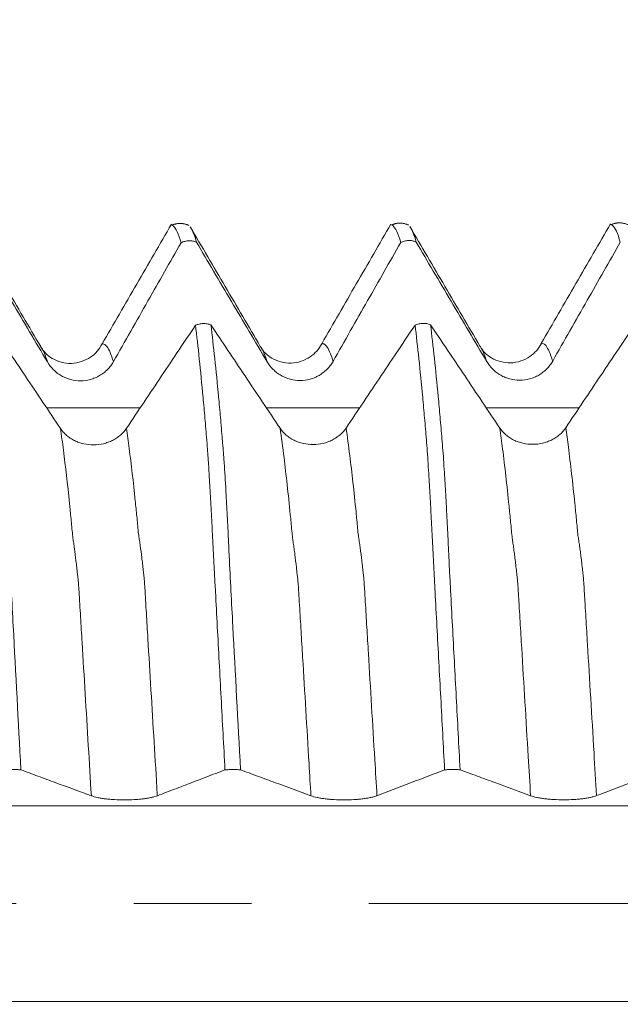
# Model space of a CAD drawing. Units: millimetres. Extents: x -42 to 60, y -82 to 34.
# Drawn here: x 32 to 34, y 0 to 3 of the extents above; entities that cross this region are included whole.
import ezdxf

# ---------------------------------------------------------------- set-up
doc = ezdxf.new("R2010")
doc.units = ezdxf.units.MM
doc.linetypes.add('CENTER', pattern=[47.5, 22, -8.5, 8.5, -8.5])
for name, color, linetype in [('1', 4, 'Continuous'), ('2', 7, 'Continuous'), ('SK2', 7, 'Continuous'), ('SK4', 2, 'CENTER')]:
    doc.layers.add(name, color=color, linetype=linetype)
doc.styles.add('iso_b_vert', font='simplex.shx')
doc.dimstyles.get("Standard").update_dxf_attribs({"dimtxt": 0.18, "dimasz": 0.18, "dimexe": 0.18, "dimexo": 0.0625, "dimgap": 0.09, "dimtad": 1, "dimzin": 0, "dimdsep": 52, "dimtxsty": 'Standard', "dimcen": 0.09, "dimadec": 0, "dimazin": 0, "dimtfac": 1, "dimtdec": 4, "dimtofl": 0, "dimtmove": 0, "dimatfit": 3, "dimfxl": 1, "dimtolj": 1, "dimtzin": 0, "dimarcsym": 0})

# ---------------------------------------------------------------- blocks, each defined once
blk = doc.blocks.new('_U2')
at = {"layer": 'SK2', "lineweight": 13}
for p, q in [((36.6686, 1.5875), (36.6686, 13.33813)), ((39.05, 4.042293), (39.05, 13.33813)), ((46.55, 11.33813), (29.1686, 11.33813))]:
    blk.add_line(p, q, dxfattribs=at)
at = {"layer": 'SK2', "lineweight": 18}
for points in [[(36.6686, 11.33813), (33.168602, 10.877346), (33.168598, 11.798914)], [(39.05, 11.33813), (42.549998, 11.798914), (42.550002, 10.877346)]]:
    blk.add_solid(points, dxfattribs=at)
at = {"layer": 'SK2', "lineweight": 18, "attachment_point": 7, "line_spacing_factor": 1.084337, "style": 'iso_b_vert'}
for s, insert, char_height in [('\\W0.7373;2.381', (33.751872, 19.223245), 3), ("\\W0.6474;'C'", (33.778372, 12.120764), 3.5)]:
    blk.add_mtext(s, dxfattribs=dict(at, insert=insert, char_height=char_height))
blk = doc.blocks.new('_U5')
at = {"layer": '2', "lineweight": 13}
for p, q in [((19.925, -1.5875), (19.925, -22.954793)), ((39.05, -4.042293), (39.05, -22.954793)), ((39.05, -20.954793), (19.925, -20.954793))]:
    blk.add_line(p, q, dxfattribs=at)
at = {"layer": '2', "lineweight": 18}
for points in [[(19.925, -20.954793), (23.424998, -20.49401), (23.425002, -21.415577)], [(39.05, -20.954793), (35.550002, -21.415577), (35.549998, -20.49401)]]:
    blk.add_solid(points, dxfattribs=at)
at = {"layer": '2', "lineweight": 18, "insert": (26.875929, -20.069679), "char_height": 3, "attachment_point": 7, "line_spacing_factor": 1.084337, "style": 'iso_b_vert'}
blk.add_mtext('\\W0.6347;19.1', dxfattribs=at)

msp = doc.modelspace()

# ---------------------------------------------------------------- linework, layer by layer
at = {"layer": '1', "lineweight": 18}
for points, degree in [([(32.6243, 2.4515), (32.5924, 2.4659), (32.5622, 2.4521)], 2), ([(33.4184, 2.4524), (33.3865, 2.4669), (33.3564, 2.4532)], 2), ([(34.212, 2.4535), (34.1803, 2.4679), (34.1502, 2.4543)], 2), ([(32.6306, 2.4437), (32.6376, 2.4333), (32.6447, 2.4156), (32.6519, 2.3906)], 3), ([(33.4244, 2.4446), (33.4314, 2.4342), (33.4385, 2.4165), (33.4457, 2.3916)], 3)]:
    msp.add_open_spline(points, degree=degree, dxfattribs=at)
for points, knots in [([(33.3546, 2.4567), (33.3337, 2.4207), (33.292, 2.3486), (33.2293, 2.2404), (33.1667, 2.1322), (33.1249, 2.0601), (33.1041, 2.024)], [0, 0, 0, 0, 0.250026, 0.500033, 0.750024, 1, 1, 1, 1]), ([(34.1484, 2.4578), (34.1275, 2.4217), (34.0858, 2.3496), (34.0232, 2.2415), (33.9606, 2.1333), (33.9188, 2.0611), (33.8979, 2.0251)], [0, 0, 0, 0, 0.250025, 0.500033, 0.750024, 1, 1, 1, 1]), ([(32.0884, 2.0134), (32.0672, 2.0494), (32.025, 2.1214), (31.9617, 2.2294), (31.8983, 2.3376), (31.8561, 2.4097), (31.835, 2.4457)], [0, 0, 0, 0, 0.249958, 0.499944, 0.749958, 1, 1, 1, 1]), ([(32.5608, 2.4558), (32.5399, 2.4198), (32.4981, 2.3477), (32.4355, 2.2395), (32.3728, 2.1312), (32.3311, 2.0591), (32.3102, 2.023)], [0, 0, 0, 0, 0.250028, 0.500038, 0.750028, 1, 1, 1, 1]), ([(32.5958, 2.3888), (32.5911, 2.405), (32.5864, 2.4182), (32.5773, 2.4384), (32.5727, 2.4454), (32.5664, 2.4508), (32.5646, 2.4518), (32.5629, 2.4524)], [0, 0, 0, 0, 0.419286, 0.419286, 0.838572, 0.838572, 1, 1, 1, 1]), ([(32.8822, 2.0144), (32.8611, 2.0504), (32.8189, 2.1223), (32.7555, 2.2303), (32.6922, 2.3384), (32.65, 2.4104), (32.6289, 2.4465)], [0, 0, 0, 0, 0.249956, 0.49994, 0.749954, 1, 1, 1, 1]), ([(33.3896, 2.3898), (33.3849, 2.406), (33.3803, 2.4192), (33.371, 2.4394), (33.3664, 2.4464), (33.3602, 2.4518), (33.3585, 2.4529), (33.3568, 2.4535)], [0, 0, 0, 0, 0.420407, 0.420407, 0.840814, 0.840814, 1, 1, 1, 1]), ([(33.676, 2.0154), (33.6549, 2.0514), (33.6127, 2.1233), (33.5494, 2.2313), (33.486, 2.3394), (33.4438, 2.4115), (33.4227, 2.4475)], [0, 0, 0, 0, 0.24996, 0.499946, 0.749959, 1, 1, 1, 1]), ([(34.1834, 2.3908), (34.1787, 2.407), (34.174, 2.4202), (34.1648, 2.4404), (34.1602, 2.4474), (34.1534, 2.4533), (34.1512, 2.4545), (34.1482, 2.455), (34.1475, 2.4551), (34.1468, 2.455)], [0, 0, 0, 0, 0.375995, 0.375995, 0.751991, 0.751991, 0.939988, 0.939988, 1, 1, 1, 1]), ([(31.8581, 2.3896), (31.8786, 2.3546), (31.8992, 2.3197), (31.9412, 2.2485), (31.9626, 2.2122), (32.027, 2.1032), (32.0699, 2.0306), (32.1128, 1.958)], [0, 0, 0, 0, 0.242659, 0.242659, 0.495106, 0.495106, 1, 1, 1, 1]), ([(32.3514, 1.9591), (32.3722, 1.9957), (32.393, 2.0324), (32.4346, 2.1056), (32.4554, 2.1422), (32.5161, 2.2488), (32.5559, 2.3188), (32.5958, 2.3888)], [0, 0, 0, 0, 0.25566, 0.25566, 0.511319, 0.511319, 1, 1, 1, 1]), ([(32.6519, 2.3906), (32.6475, 2.3925), (32.6428, 2.394), (32.6333, 2.3958), (32.6285, 2.3962), (32.6188, 2.3959), (32.614, 2.3952), (32.6047, 2.3928), (32.6001, 2.391), (32.5958, 2.3888)], [0, 0, 0, 0, 0.25, 0.25, 0.5, 0.5, 0.75, 0.75, 1, 1, 1, 1]), ([(32.6519, 2.3906), (32.6724, 2.3557), (32.693, 2.3207), (32.735, 2.2495), (32.7564, 2.2132), (32.8208, 2.1042), (32.8637, 2.0316), (32.9066, 1.959)], [0, 0, 0, 0, 0.242663, 0.242663, 0.495109, 0.495109, 1, 1, 1, 1]), ([(33.1452, 1.9601), (33.166, 1.9967), (33.1868, 2.0334), (33.2284, 2.1066), (33.2492, 2.1432), (33.3099, 2.2498), (33.3497, 2.3198), (33.3896, 2.3898)], [0, 0, 0, 0, 0.255663, 0.255663, 0.511326, 0.511326, 1, 1, 1, 1]), ([(33.4457, 2.3916), (33.4413, 2.3935), (33.4366, 2.395), (33.4271, 2.3968), (33.4223, 2.3972), (33.4126, 2.3969), (33.4078, 2.3962), (33.3985, 2.3938), (33.3939, 2.392), (33.3896, 2.3898)], [0, 0, 0, 0, 0.25, 0.25, 0.5, 0.5, 0.75, 0.75, 1, 1, 1, 1]), ([(33.4457, 2.3916), (33.4662, 2.3567), (33.4868, 2.3217), (33.5288, 2.2505), (33.5503, 2.2142), (33.6146, 2.1052), (33.6575, 2.0326), (33.7004, 1.96)], [0, 0, 0, 0, 0.242696, 0.242696, 0.49513, 0.49513, 1, 1, 1, 1]), ([(33.939, 1.9611), (33.9598, 1.9978), (33.9806, 2.0344), (34.0222, 2.1076), (34.043, 2.1443), (34.1037, 2.2508), (34.1435, 2.3208), (34.1834, 2.3908)], [0, 0, 0, 0, 0.255667, 0.255667, 0.511335, 0.511335, 1, 1, 1, 1]), ([(32.1601, 1.7173), (32.1389, 1.7488), (32.1178, 1.7804), (32.0756, 1.8435), (32.0544, 1.875), (31.9922, 1.968), (31.9511, 2.0295), (31.91, 2.0909)], [0, 0, 0, 0, 0.253369, 0.253369, 0.506738, 0.506738, 1, 1, 1, 1]), ([(31.91, 2.0909), (31.9147, 2.053), (31.9193, 2.0124), (31.9284, 1.926), (31.933, 1.8802), (31.9398, 1.8072), (31.9421, 1.7822), (31.9456, 1.7437), (31.9468, 1.7308), (31.9484, 1.7112), (31.9489, 1.7047), (31.95, 1.6916), (31.9505, 1.685), (31.9515, 1.6717), (31.9521, 1.6649), (31.9534, 1.6513), (31.954, 1.6444), (31.9558, 1.6232), (31.9568, 1.6085), (31.9598, 1.5623), (31.9619, 1.5289), (31.9644, 1.4837), (31.965, 1.4744), (31.966, 1.4557), (31.9665, 1.4463), (31.9681, 1.4177), (31.9691, 1.3983), (31.9711, 1.3587), (31.9722, 1.3387), (31.9741, 1.2979), (31.975, 1.2771), (31.9768, 1.2355), (31.9779, 1.2146), (31.9802, 1.1727), (31.9813, 1.1517), (31.9846, 1.0885), (31.9869, 1.0459), (31.9982, 0.8323), (32.0074, 0.6591), (32.0168, 0.4835)], [0, 0, 0, 0, 0.125, 0.125, 0.25, 0.25, 0.3125, 0.3125, 0.34375, 0.34375, 0.359375, 0.359375, 0.375, 0.375, 0.390625, 0.390625, 0.40625, 0.40625, 0.4375, 0.4375, 0.5, 0.5, 0.515625, 0.515625, 0.53125, 0.53125, 0.5625, 0.5625, 0.59375, 0.59375, 0.625, 0.625, 0.65625, 0.65625, 0.6875, 0.6875, 0.75, 0.75, 1, 1, 1, 1]), ([(32.6479, 2.0904), (32.6283, 2.061), (32.6086, 2.0317), (32.5678, 1.9707), (32.5466, 1.9391), (32.4832, 1.8444), (32.4409, 1.7813), (32.3986, 1.7181)], [0, 0, 0, 0, 0.236839, 0.236839, 0.491226, 0.491226, 1, 1, 1, 1]), ([(32.6479, 2.0904), (32.6522, 2.0923), (32.6567, 2.0938), (32.666, 2.0959), (32.6708, 2.0965), (32.6804, 2.0967), (32.6852, 2.0964), (32.6946, 2.0948), (32.6992, 2.0936), (32.7036, 2.0919)], [0, 0, 0, 0, 0.25, 0.25, 0.5, 0.5, 0.75, 0.75, 1, 1, 1, 1]), ([(32.7546, 0.4832), (32.7499, 0.5707), (32.7452, 0.6577), (32.736, 0.8302), (32.7314, 0.9159), (32.7246, 1.0434), (32.7224, 1.0857), (32.719, 1.1487), (32.7179, 1.1696), (32.7157, 1.2112), (32.7146, 1.2319), (32.7129, 1.263), (32.7124, 1.2733), (32.7114, 1.2939), (32.7108, 1.3042), (32.7097, 1.3244), (32.7093, 1.3345), (32.7083, 1.3545), (32.7078, 1.3644), (32.7062, 1.3938), (32.7053, 1.4132), (32.7033, 1.451), (32.7022, 1.4696), (32.7006, 1.4968), (32.7, 1.5058), (32.699, 1.5235), (32.6985, 1.5322), (32.697, 1.5577), (32.696, 1.5741), (32.6945, 1.5975), (32.694, 1.6051), (32.693, 1.62), (32.6924, 1.6272), (32.6914, 1.6414), (32.6909, 1.6484), (32.6899, 1.6622), (32.6894, 1.6689), (32.6877, 1.689), (32.6866, 1.7023), (32.6844, 1.7286), (32.6833, 1.7416), (32.6799, 1.7801), (32.6776, 1.8052), (32.6708, 1.8785), (32.6663, 1.9247), (32.6572, 2.0117), (32.6527, 2.0525), (32.6479, 2.0904)], [0, 0, 0, 0, 0.125, 0.125, 0.25, 0.25, 0.3125, 0.3125, 0.34375, 0.34375, 0.375, 0.375, 0.390625, 0.390625, 0.40625, 0.40625, 0.421875, 0.421875, 0.4375, 0.4375, 0.46875, 0.46875, 0.5, 0.5, 0.515625, 0.515625, 0.53125, 0.53125, 0.5625, 0.5625, 0.578125, 0.578125, 0.59375, 0.59375, 0.609375, 0.609375, 0.625, 0.625, 0.65625, 0.65625, 0.6875, 0.6875, 0.75, 0.75, 0.875, 0.875, 1, 1, 1, 1]), ([(32.9538, 1.7182), (32.9327, 1.7498), (32.9116, 1.7813), (32.8693, 1.8444), (32.8482, 1.876), (32.7859, 1.969), (32.7448, 2.0305), (32.7036, 2.0919)], [0, 0, 0, 0, 0.253308, 0.253308, 0.506617, 0.506617, 1, 1, 1, 1]), ([(32.7036, 2.0919), (32.7083, 2.054), (32.713, 2.0133), (32.7224, 1.9265), (32.727, 1.8805), (32.7338, 1.8074), (32.736, 1.7824), (32.7394, 1.744), (32.7405, 1.7311), (32.7427, 1.7049), (32.7438, 1.6917), (32.7454, 1.6717), (32.746, 1.665), (32.7472, 1.6513), (32.7479, 1.6443), (32.7491, 1.6302), (32.7496, 1.623), (32.7507, 1.6082), (32.7512, 1.6006), (32.7537, 1.562), (32.7558, 1.5284), (32.7583, 1.483), (32.7588, 1.4738), (32.7598, 1.4551), (32.7603, 1.4457), (32.7618, 1.4171), (32.7629, 1.3977), (32.7645, 1.368), (32.7651, 1.358), (32.766, 1.338), (32.7665, 1.3279), (32.7674, 1.3075), (32.7678, 1.2973), (32.7688, 1.2766), (32.7693, 1.2662), (32.7717, 1.2142), (32.774, 1.1724), (32.7784, 1.0881), (32.7807, 1.0456), (32.792, 0.8322), (32.8013, 0.6591), (32.8106, 0.4836)], [0, 0, 0, 0, 0.125, 0.125, 0.25, 0.25, 0.3125, 0.3125, 0.34375, 0.34375, 0.375, 0.375, 0.390625, 0.390625, 0.40625, 0.40625, 0.421875, 0.421875, 0.4375, 0.4375, 0.5, 0.5, 0.515625, 0.515625, 0.53125, 0.53125, 0.5625, 0.5625, 0.578125, 0.578125, 0.59375, 0.59375, 0.609375, 0.609375, 0.625, 0.625, 0.6875, 0.6875, 0.75, 0.75, 1, 1, 1, 1]), ([(33.4415, 2.0911), (33.4219, 2.0619), (33.4023, 2.0326), (33.3616, 1.9718), (33.3404, 1.9402), (33.277, 1.8455), (33.2347, 1.7824), (33.1924, 1.7192)], [0, 0, 0, 0, 0.236027, 0.236027, 0.490684, 0.490684, 1, 1, 1, 1]), ([(33.4415, 2.0911), (33.4457, 2.0931), (33.4503, 2.0946), (33.4597, 2.0967), (33.4644, 2.0973), (33.4741, 2.0976), (33.479, 2.0973), (33.4884, 2.0957), (33.4931, 2.0944), (33.4975, 2.0927)], [0, 0, 0, 0, 0.25, 0.25, 0.5, 0.5, 0.75, 0.75, 1, 1, 1, 1]), ([(33.5483, 0.4834), (33.5437, 0.571), (33.5391, 0.6581), (33.5299, 0.8309), (33.5252, 0.9166), (33.5184, 1.0443), (33.5161, 1.0866), (33.5128, 1.1496), (33.5117, 1.1706), (33.5094, 1.2123), (33.5083, 1.233), (33.5067, 1.2641), (33.5062, 1.2745), (33.5052, 1.2951), (33.5046, 1.3054), (33.5035, 1.3256), (33.503, 1.3357), (33.502, 1.3557), (33.5015, 1.3656), (33.5001, 1.3952), (33.499, 1.4145), (33.497, 1.4523), (33.4959, 1.4709), (33.4944, 1.4983), (33.4939, 1.5073), (33.4928, 1.525), (33.4923, 1.5337), (33.4907, 1.5591), (33.4897, 1.5754), (33.4877, 1.6065), (33.4867, 1.6214), (33.4847, 1.6498), (33.4837, 1.6634), (33.4815, 1.6902), (33.4804, 1.7034), (33.4781, 1.7296), (33.477, 1.7426), (33.4737, 1.7812), (33.4715, 1.8063), (33.4647, 1.8796), (33.46, 1.9256), (33.4508, 2.0125), (33.4462, 2.0532), (33.4415, 2.0911)], [0, 0, 0, 0, 0.125, 0.125, 0.25, 0.25, 0.3125, 0.3125, 0.34375, 0.34375, 0.375, 0.375, 0.390625, 0.390625, 0.40625, 0.40625, 0.421875, 0.421875, 0.4375, 0.4375, 0.46875, 0.46875, 0.5, 0.5, 0.515625, 0.515625, 0.53125, 0.53125, 0.5625, 0.5625, 0.59375, 0.59375, 0.625, 0.625, 0.65625, 0.65625, 0.6875, 0.6875, 0.75, 0.75, 0.875, 0.875, 1, 1, 1, 1]), ([(33.7476, 1.7191), (33.7265, 1.7507), (33.7054, 1.7822), (33.6631, 1.8453), (33.642, 1.8769), (33.5798, 1.9699), (33.5386, 2.0313), (33.4975, 2.0927)], [0, 0, 0, 0, 0.253359, 0.253359, 0.506717, 0.506717, 1, 1, 1, 1]), ([(33.4975, 2.0927), (33.5022, 2.0549), (33.5069, 2.0142), (33.5162, 1.9275), (33.5207, 1.8815), (33.5275, 1.8086), (33.5297, 1.7836), (33.5332, 1.7452), (33.5343, 1.7322), (33.5365, 1.7061), (33.5376, 1.6929), (33.5397, 1.6663), (33.541, 1.6528), (33.5434, 1.6245), (33.5445, 1.6097), (33.5464, 1.5789), (33.5474, 1.5629), (33.5495, 1.5294), (33.5506, 1.5119), (33.5521, 1.4847), (33.5527, 1.4754), (33.5537, 1.4567), (33.5542, 1.4472), (33.5556, 1.4187), (33.5566, 1.3993), (33.5583, 1.3696), (33.5588, 1.3596), (33.5598, 1.3395), (33.5603, 1.3294), (33.5611, 1.309), (33.5616, 1.2988), (33.5626, 1.278), (33.5631, 1.2676), (33.564, 1.2468), (33.5645, 1.2364), (33.5655, 1.2155), (33.5672, 1.1841), (33.5689, 1.1525), (33.5722, 1.0892), (33.5744, 1.0467), (33.5813, 0.9184), (33.5858, 0.8323), (33.5951, 0.6589), (33.5997, 0.5716), (33.6044, 0.4838)], [0, 0, 0, 0, 0.125, 0.125, 0.25, 0.25, 0.3125, 0.3125, 0.34375, 0.34375, 0.375, 0.375, 0.40625, 0.40625, 0.4375, 0.4375, 0.46875, 0.46875, 0.5, 0.5, 0.515625, 0.515625, 0.53125, 0.53125, 0.5625, 0.5625, 0.578125, 0.578125, 0.59375, 0.59375, 0.609375, 0.609375, 0.625, 0.625, 0.640625, 0.640625, 0.65625, 0.6875, 0.6875, 0.75, 0.75, 0.875, 0.875, 1, 1, 1, 1]), ([(34.2353, 2.092), (34.2157, 2.0627), (34.1961, 2.0334), (34.1553, 1.9726), (34.1342, 1.941), (34.0708, 1.8463), (34.0285, 1.7832), (33.9862, 1.7201)], [0, 0, 0, 0, 0.236004, 0.236004, 0.490669, 0.490669, 1, 1, 1, 1]), ([(32.3103, 2.023), (32.3004, 2.0034), (32.2795, 1.9794), (32.2365, 1.9576), (32.1871, 1.9486), (32.1262, 1.9665), (32.0989, 1.9944), (32.089, 2.0126)], [0, 0, 0, 0, 0.234695, 0.360825, 0.491029, 0.751958, 1, 1, 1, 1]), ([(33.1042, 2.024), (33.0942, 2.0044), (33.0731, 1.9803), (33.0305, 1.9587), (32.9811, 1.9495), (32.9201, 1.9674), (32.8928, 1.9954), (32.8828, 2.0136)], [0, 0, 0, 0, 0.234402, 0.361329, 0.491881, 0.752648, 1, 1, 1, 1]), ([(33.8981, 2.0251), (33.8881, 2.0055), (33.8671, 1.9814), (33.8242, 1.9597), (33.7748, 1.9505), (33.7139, 1.9684), (33.6866, 1.9964), (33.6766, 2.0146)], [0, 0, 0, 0, 0.234453, 0.360932, 0.491364, 0.752338, 1, 1, 1, 1]), ([(32.1128, 1.958), (32.119, 1.9476), (32.1263, 1.9382), (32.1391, 1.9257), (32.1437, 1.9217), (32.1533, 1.9144), (32.1633, 1.9078), (32.1741, 1.9026), (32.1852, 1.898), (32.191, 1.8961), (32.2084, 1.8915), (32.2203, 1.89), (32.2446, 1.89), (32.2565, 1.8916), (32.2739, 1.8963), (32.2796, 1.8982), (32.2907, 1.9029), (32.3015, 1.9082), (32.3114, 1.9149), (32.321, 1.9222), (32.3255, 1.9263), (32.3339, 1.9347), (32.3378, 1.9393), (32.3451, 1.9488), (32.3484, 1.9538), (32.3514, 1.9591)], [0, 0, 0, 0, 0.125, 0.125, 0.1875, 0.1875, 0.25, 0.3125, 0.3125, 0.375, 0.375, 0.5, 0.5, 0.625, 0.625, 0.6875, 0.6875, 0.75, 0.8125, 0.8125, 0.875, 0.875, 0.9375, 0.9375, 1, 1, 1, 1]), ([(32.9066, 1.959), (32.9128, 1.9486), (32.9201, 1.9392), (32.9329, 1.9267), (32.9375, 1.9227), (32.9471, 1.9154), (32.9571, 1.9089), (32.9679, 1.9036), (32.9791, 1.8991), (32.9848, 1.8971), (33.0022, 1.8925), (33.0141, 1.891), (33.0384, 1.891), (33.0503, 1.8926), (33.0677, 1.8973), (33.0734, 1.8993), (33.0845, 1.9039), (33.0953, 1.9092), (33.1052, 1.9159), (33.1148, 1.9233), (33.1193, 1.9273), (33.1277, 1.9358), (33.1316, 1.9403), (33.1389, 1.9498), (33.1422, 1.9549), (33.1452, 1.9601)], [0, 0, 0, 0, 0.125, 0.125, 0.1875, 0.1875, 0.25, 0.3125, 0.3125, 0.375, 0.375, 0.5, 0.5, 0.625, 0.625, 0.6875, 0.6875, 0.75, 0.8125, 0.8125, 0.875, 0.875, 0.9375, 0.9375, 1, 1, 1, 1]), ([(33.7004, 1.96), (33.7066, 1.9496), (33.714, 1.9402), (33.7267, 1.9277), (33.7313, 1.9237), (33.7409, 1.9164), (33.7509, 1.9099), (33.7617, 1.9046), (33.7729, 1.9001), (33.7786, 1.8981), (33.7961, 1.8935), (33.8079, 1.892), (33.8322, 1.892), (33.8441, 1.8936), (33.8615, 1.8983), (33.8672, 1.9003), (33.8783, 1.9049), (33.8891, 1.9102), (33.899, 1.9169), (33.9086, 1.9243), (33.9131, 1.9283), (33.9215, 1.9368), (33.9254, 1.9413), (33.9327, 1.9508), (33.936, 1.9559), (33.939, 1.9611)], [0, 0, 0, 0, 0.125, 0.125, 0.1875, 0.1875, 0.25, 0.3125, 0.3125, 0.375, 0.375, 0.5, 0.5, 0.625, 0.625, 0.6875, 0.6875, 0.75, 0.8125, 0.8125, 0.875, 0.875, 0.9375, 0.9375, 1, 1, 1, 1]), ([(32.3986, 1.7181), (32.3926, 1.7091), (32.3853, 1.7009), (32.3726, 1.6899), (32.3681, 1.6865), (32.3585, 1.6801), (32.3486, 1.6743), (32.3378, 1.6697), (32.3267, 1.6657), (32.321, 1.664), (32.3036, 1.6598), (32.2917, 1.6584), (32.2675, 1.6583), (32.2556, 1.6596), (32.2381, 1.6635), (32.2323, 1.6651), (32.2212, 1.6691), (32.2104, 1.6736), (32.2004, 1.6793), (32.1908, 1.6856), (32.1862, 1.6891), (32.1777, 1.6963), (32.1738, 1.7002), (32.1665, 1.7084), (32.1631, 1.7128), (32.1601, 1.7173)], [0, 0, 0, 0, 0.125, 0.125, 0.1875, 0.1875, 0.25, 0.3125, 0.3125, 0.375, 0.375, 0.5, 0.5, 0.625, 0.625, 0.6875, 0.6875, 0.75, 0.8125, 0.8125, 0.875, 0.875, 0.9375, 0.9375, 1, 1, 1, 1]), ([(33.1924, 1.7192), (33.1864, 1.7102), (33.1791, 1.702), (33.1664, 1.691), (33.1619, 1.6875), (33.1523, 1.6812), (33.1424, 1.6754), (33.1316, 1.6708), (33.1205, 1.6667), (33.1148, 1.665), (33.0974, 1.6609), (33.0855, 1.6594), (33.0613, 1.6593), (33.0494, 1.6606), (33.0319, 1.6645), (33.0262, 1.6661), (33.015, 1.6701), (33.0042, 1.6746), (32.9942, 1.6803), (32.9846, 1.6866), (32.98, 1.69), (32.9673, 1.701), (32.9599, 1.7092), (32.9538, 1.7182)], [0, 0, 0, 0, 0.125, 0.125, 0.1875, 0.1875, 0.25, 0.3125, 0.3125, 0.375, 0.375, 0.5, 0.5, 0.625, 0.625, 0.6875, 0.6875, 0.75, 0.8125, 0.8125, 0.875, 0.875, 1, 1, 1, 1]), ([(33.9862, 1.7201), (33.9801, 1.711), (33.9729, 1.7028), (33.9602, 1.6919), (33.9557, 1.6884), (33.9461, 1.682), (33.9361, 1.6762), (33.9254, 1.6716), (33.9143, 1.6676), (33.9086, 1.6659), (33.8912, 1.6617), (33.8793, 1.6603), (33.8551, 1.6602), (33.8432, 1.6614), (33.8257, 1.6654), (33.8199, 1.667), (33.8088, 1.6709), (33.798, 1.6755), (33.788, 1.6812), (33.7784, 1.6875), (33.7738, 1.6909), (33.7611, 1.7018), (33.7537, 1.7101), (33.7476, 1.7191)], [0, 0, 0, 0, 0.125, 0.125, 0.1875, 0.1875, 0.25, 0.3125, 0.3125, 0.375, 0.375, 0.5, 0.5, 0.625, 0.625, 0.6875, 0.6875, 0.75, 0.8125, 0.8125, 0.875, 0.875, 1, 1, 1, 1]), ([(32.0168, 0.4835), (32.0124, 0.4839), (32.0077, 0.4842), (31.9982, 0.4846), (31.9934, 0.4847), (31.9837, 0.4846), (31.9789, 0.4845), (31.9696, 0.4839), (31.965, 0.4835), (31.9608, 0.4831)], [0, 0, 0, 0, 0.25, 0.25, 0.5, 0.5, 0.75, 0.75, 1, 1, 1, 1]), ([(32.0168, 0.4835), (32.0374, 0.4759), (32.058, 0.4683), (32.1, 0.4528), (32.1214, 0.4449), (32.1857, 0.4212), (32.2286, 0.4054), (32.2716, 0.3896)], [0, 0, 0, 0, 0.242731, 0.242731, 0.495154, 0.495154, 1, 1, 1, 1]), ([(32.5102, 0.3898), (32.5309, 0.3978), (32.5518, 0.4057), (32.5934, 0.4216), (32.6142, 0.4296), (32.6748, 0.4528), (32.7147, 0.468), (32.7546, 0.4832)], [0, 0, 0, 0, 0.255692, 0.255692, 0.511383, 0.511383, 1, 1, 1, 1]), ([(32.8106, 0.4836), (32.8062, 0.484), (32.8015, 0.4843), (32.792, 0.4847), (32.7872, 0.4848), (32.7775, 0.4847), (32.7727, 0.4846), (32.7634, 0.4841), (32.7588, 0.4837), (32.7546, 0.4832)], [0, 0, 0, 0, 0.25, 0.25, 0.5, 0.5, 0.75, 0.75, 1, 1, 1, 1]), ([(32.8106, 0.4836), (32.8312, 0.476), (32.8518, 0.4684), (32.8938, 0.4529), (32.9152, 0.445), (32.9795, 0.4213), (33.0224, 0.4055), (33.0654, 0.3897)], [0, 0, 0, 0, 0.242739, 0.242739, 0.495159, 0.495159, 1, 1, 1, 1]), ([(33.304, 0.3899), (33.3247, 0.3979), (33.3456, 0.4059), (33.3872, 0.4218), (33.408, 0.4298), (33.4686, 0.4529), (33.5085, 0.4681), (33.5483, 0.4834)], [0, 0, 0, 0, 0.255691, 0.255691, 0.511381, 0.511381, 1, 1, 1, 1]), ([(33.6044, 0.4838), (33.6, 0.4842), (33.5953, 0.4845), (33.5859, 0.4849), (33.5811, 0.485), (33.5713, 0.4849), (33.5665, 0.4848), (33.5572, 0.4842), (33.5526, 0.4838), (33.5483, 0.4834)], [0, 0, 0, 0, 0.25, 0.25, 0.5, 0.5, 0.75, 0.75, 1, 1, 1, 1]), ([(33.6044, 0.4838), (33.625, 0.4762), (33.6456, 0.4686), (33.6876, 0.4531), (33.709, 0.4452), (33.7733, 0.4215), (33.8162, 0.4057), (33.8592, 0.3899)], [0, 0, 0, 0, 0.242678, 0.242678, 0.495119, 0.495119, 1, 1, 1, 1]), ([(34.0977, 0.3902), (34.1185, 0.3981), (34.1393, 0.4061), (34.181, 0.422), (34.2018, 0.43), (34.2624, 0.4531), (34.3023, 0.4684), (34.3421, 0.4836)], [0, 0, 0, 0, 0.255697, 0.255697, 0.511393, 0.511393, 1, 1, 1, 1]), ([(32.2716, 0.3896), (32.2777, 0.3873), (32.2851, 0.3853), (32.2979, 0.3825), (32.3025, 0.3817), (32.3121, 0.3801), (32.3221, 0.3787), (32.3329, 0.3775), (32.344, 0.3765), (32.3498, 0.3761), (32.3672, 0.3751), (32.3791, 0.3748), (32.4034, 0.3748), (32.4152, 0.3751), (32.4326, 0.3761), (32.4384, 0.3766), (32.4495, 0.3776), (32.4602, 0.3787), (32.4702, 0.3802), (32.4797, 0.3818), (32.4843, 0.3827), (32.4927, 0.3845), (32.4966, 0.3855), (32.5038, 0.3876), (32.5072, 0.3887), (32.5102, 0.3898)], [0, 0, 0, 0, 0.125, 0.125, 0.1875, 0.1875, 0.25, 0.3125, 0.3125, 0.375, 0.375, 0.5, 0.5, 0.625, 0.625, 0.6875, 0.6875, 0.75, 0.8125, 0.8125, 0.875, 0.875, 0.9375, 0.9375, 1, 1, 1, 1]), ([(33.0654, 0.3897), (33.0715, 0.3875), (33.0789, 0.3854), (33.0917, 0.3827), (33.0963, 0.3818), (33.1059, 0.3802), (33.1159, 0.3788), (33.1267, 0.3777), (33.1378, 0.3767), (33.1436, 0.3763), (33.161, 0.3753), (33.1729, 0.3749), (33.1972, 0.3749), (33.209, 0.3753), (33.2264, 0.3763), (33.2322, 0.3767), (33.2433, 0.3777), (33.254, 0.3789), (33.264, 0.3803), (33.2735, 0.3819), (33.2781, 0.3828), (33.2865, 0.3847), (33.2904, 0.3856), (33.2976, 0.3877), (33.301, 0.3888), (33.304, 0.3899)], [0, 0, 0, 0, 0.125, 0.125, 0.1875, 0.1875, 0.25, 0.3125, 0.3125, 0.375, 0.375, 0.5, 0.5, 0.625, 0.625, 0.6875, 0.6875, 0.75, 0.8125, 0.8125, 0.875, 0.875, 0.9375, 0.9375, 1, 1, 1, 1]), ([(33.8592, 0.3899), (33.8653, 0.3876), (33.8727, 0.3856), (33.8855, 0.3829), (33.8901, 0.382), (33.8997, 0.3804), (33.9097, 0.379), (33.9205, 0.3779), (33.9316, 0.3769), (33.9374, 0.3765), (33.9548, 0.3755), (33.9667, 0.3751), (33.991, 0.3751), (34.0028, 0.3755), (34.0202, 0.3765), (34.026, 0.3769), (34.0371, 0.3779), (34.0478, 0.3791), (34.0578, 0.3805), (34.0673, 0.3821), (34.0719, 0.383), (34.0803, 0.3849), (34.0842, 0.3858), (34.0914, 0.3879), (34.0948, 0.389), (34.0977, 0.3902)], [0, 0, 0, 0, 0.125, 0.125, 0.1875, 0.1875, 0.25, 0.3125, 0.3125, 0.375, 0.375, 0.5, 0.5, 0.625, 0.625, 0.6875, 0.6875, 0.75, 0.8125, 0.8125, 0.875, 0.875, 0.9375, 0.9375, 1, 1, 1, 1])]:
    msp.add_open_spline(points, degree=3, knots=knots, dxfattribs=at)
at = {"layer": '1', "lineweight": 13}
for points, knots in [([(32.1128, 1.958), (32.1092, 1.9699), (32.1016, 1.9912), (32.0935, 2.0065), (32.0891, 2.0125), (32.0884, 2.0134)], [0, 0, 0, 0, 0.443632, 0.914207, 1, 1, 1, 1]), ([(32.3514, 1.9591), (32.3474, 1.9719), (32.3396, 1.9937), (32.3282, 2.0147), (32.3188, 2.0228), (32.3129, 2.0235), (32.3107, 2.0231), (32.3103, 2.023)], [0, 0, 0, 0, 0.280886, 0.557783, 0.834679, 0.973128, 1, 1, 1, 1]), ([(32.9066, 1.959), (32.9037, 1.9686), (32.8969, 1.9883), (32.8888, 2.0053), (32.8836, 2.0127), (32.8822, 2.0144)], [0, 0, 0, 0, 0.354997, 0.826649, 1, 1, 1, 1]), ([(33.1452, 1.9601), (33.142, 1.9706), (33.1349, 1.9909), (33.1241, 2.0128), (33.1156, 2.0216), (33.1099, 2.024), (33.1071, 2.0245), (33.1051, 2.0242), (33.1042, 2.024)], [0, 0, 0, 0, 0.229684, 0.508104, 0.786524, 0.856129, 0.925734, 1, 1, 1, 1]), ([(33.7004, 1.96), (33.6996, 1.9628), (33.6947, 1.9781), (33.6865, 1.9992), (33.6793, 2.0113), (33.676, 2.0155)], [0, 0, 0, 0, 0.103874, 0.587501, 1, 1, 1, 1]), ([(33.939, 1.9611), (33.9379, 1.9648), (33.9327, 1.9809), (33.9237, 2.0035), (33.912, 2.0214), (33.9038, 2.0257), (33.8991, 2.0253), (33.8983, 2.0252), (33.898, 2.0251)], [0, 0, 0, 0, 0.081613, 0.367607, 0.653601, 0.939595, 0.975344, 1, 1, 1, 1]), ([(32.2716, 0.3896), (32.2679, 0.4503), (32.2566, 0.6373), (32.2437, 0.8517), (32.2335, 1.0215), (32.2298, 1.0824), (32.2276, 1.1221), (32.2257, 1.1499), (32.2244, 1.1663), (32.223, 1.1777), (32.2211, 1.1963), (32.2188, 1.2158), (32.2151, 1.2477), (32.2114, 1.2765), (32.2082, 1.2999), (32.2064, 1.3116), (32.2046, 1.3237), (32.2023, 1.3479), (32.1995, 1.3772), (32.1968, 1.4052), (32.1945, 1.4284), (32.1859, 1.5124), (32.1746, 1.6115), (32.1636, 1.6926), (32.1601, 1.7173)], [0, 0, 0, 0, 0.095726, 0.296964, 0.347273, 0.372428, 0.397582, 0.410159, 0.422737, 0.435314, 0.447891, 0.473046, 0.498201, 0.54851, 0.573665, 0.586242, 0.598819, 0.623974, 0.649129, 0.674283, 0.699438, 0.712015, 0.906964, 1, 1, 1, 1]), ([(32.5102, 0.3898), (32.5101, 0.3914), (32.5061, 0.4568), (32.4945, 0.6484), (32.4814, 0.8648), (32.4713, 1.0348), (32.4676, 1.0955), (32.4653, 1.1352), (32.4635, 1.163), (32.4621, 1.1796), (32.4608, 1.1893), (32.4588, 1.2095), (32.4566, 1.2277), (32.4529, 1.2595), (32.4492, 1.2874), (32.446, 1.3099), (32.4441, 1.3211), (32.4423, 1.3328), (32.44, 1.3569), (32.4373, 1.3862), (32.4346, 1.4139), (32.4322, 1.4372), (32.4236, 1.5207), (32.4127, 1.6161), (32.4019, 1.6951), (32.3986, 1.7181)], [0, 0, 0, 0, 0.002503, 0.103062, 0.30418, 0.354459, 0.379599, 0.404738, 0.417308, 0.429878, 0.442448, 0.455018, 0.480158, 0.505297, 0.555577, 0.580716, 0.593286, 0.605856, 0.630996, 0.656135, 0.681275, 0.706415, 0.718985, 0.913817, 1, 1, 1, 1]), ([(33.0654, 0.3897), (33.063, 0.4285), (33.0528, 0.5974), (33.0409, 0.7959), (33.0295, 0.9852), (33.0249, 1.0622), (33.0216, 1.1182), (33.0198, 1.1473), (33.0184, 1.1644), (33.017, 1.1771), (33.0151, 1.1946), (33.0118, 1.2234), (33.0081, 1.2556), (33.0044, 1.2832), (33.0023, 1.2982), (33.0009, 1.3073), (33, 1.3131), (32.9984, 1.3238), (32.9962, 1.3477), (32.9934, 1.3778), (32.9878, 1.4341), (32.9793, 1.5159), (32.9671, 1.6211), (32.9586, 1.6854), (32.9538, 1.7182)], [0, 0, 0, 0, 0.060593, 0.264312, 0.315241, 0.366171, 0.391636, 0.404368, 0.417101, 0.429833, 0.442566, 0.46803, 0.51896, 0.544425, 0.56989, 0.576256, 0.582622, 0.595354, 0.620819, 0.646284, 0.671749, 0.773608, 0.875468, 1, 1, 1, 1]), ([(33.304, 0.3899), (33.3013, 0.4334), (33.2908, 0.6071), (33.2786, 0.8107), (33.2673, 0.9987), (33.2626, 1.0754), (33.2594, 1.1313), (33.2575, 1.1604), (33.2562, 1.1773), (33.2548, 1.1899), (33.2529, 1.2072), (33.2496, 1.2355), (33.2458, 1.2673), (33.2422, 1.2936), (33.2401, 1.3083), (33.2387, 1.3172), (33.2378, 1.3225), (33.2362, 1.3329), (33.2339, 1.3564), (33.2311, 1.3873), (33.2256, 1.4422), (33.2171, 1.5241), (33.2051, 1.6264), (33.1969, 1.6883), (33.1924, 1.7192)], [0, 0, 0, 0, 0.067906, 0.271687, 0.322632, 0.373578, 0.39905, 0.411786, 0.424523, 0.437259, 0.449995, 0.475468, 0.526413, 0.551886, 0.577359, 0.583727, 0.590095, 0.602831, 0.628304, 0.653776, 0.679249, 0.78114, 0.88303, 1, 1, 1, 1]), ([(33.8592, 0.3899), (33.8563, 0.4372), (33.8455, 0.6171), (33.8328, 0.827), (33.8223, 1.0038), (33.8189, 1.0596), (33.817, 1.091), (33.8156, 1.1159), (33.8141, 1.1396), (33.8127, 1.1584), (33.8113, 1.1733), (33.8094, 1.1903), (33.807, 1.212), (33.8041, 1.2369), (33.8012, 1.2607), (33.7984, 1.2825), (33.796, 1.2997), (33.7942, 1.3117), (33.7923, 1.3241), (33.7899, 1.3487), (33.7871, 1.3794), (33.7842, 1.4084), (33.7784, 1.4663), (33.7697, 1.5472), (33.7585, 1.6405), (33.7511, 1.6951), (33.7476, 1.7191)], [0, 0, 0, 0, 0.074172, 0.282946, 0.33514, 0.361236, 0.374285, 0.387333, 0.400382, 0.41343, 0.426478, 0.439527, 0.465624, 0.49172, 0.517817, 0.543914, 0.570011, 0.583059, 0.596107, 0.622204, 0.648301, 0.674398, 0.700495, 0.804882, 0.909269, 1, 1, 1, 1]), ([(34.0977, 0.3902), (34.0946, 0.4421), (34.0835, 0.6267), (34.0705, 0.8418), (34.06, 1.0168), (34.0566, 1.0732), (34.0548, 1.1036), (34.0533, 1.1289), (34.0519, 1.1532), (34.0505, 1.1712), (34.0491, 1.1861), (34.0472, 1.2029), (34.0448, 1.2246), (34.0419, 1.2486), (34.039, 1.272), (34.0361, 1.2932), (34.0338, 1.3098), (34.0319, 1.3214), (34.03, 1.3332), (34.0277, 1.3576), (34.0248, 1.3884), (34.022, 1.417), (34.0162, 1.4751), (34.0075, 1.5553), (33.9965, 1.6456), (33.9894, 1.698), (33.9862, 1.7201)], [0, 0, 0, 0, 0.081475, 0.290353, 0.342573, 0.368682, 0.381737, 0.394792, 0.407847, 0.420902, 0.433957, 0.447011, 0.473121, 0.499231, 0.525341, 0.55145, 0.57756, 0.590615, 0.60367, 0.629779, 0.655889, 0.681999, 0.708109, 0.812547, 0.916986, 1, 1, 1, 1]), ([(37.8852, 0.3534), (37.7141, 0.3534), (35.7243, 0.3534), (32.7505, 0.3534), (29.5444, 0.3534), (27.2422, 0.3534), (25.8488, 0.3534), (24.8781, 0.3534), (24.8166, 0.3534)], [0, 0, 0, 0, 0.039422, 0.458282, 0.684058, 0.780066, 0.986059, 1, 1, 1, 1]), ([(37.9237, -0.3534), (37.7397, -0.3534), (35.7371, -0.3534), (32.7507, -0.3534), (29.5444, -0.3534), (27.2423, -0.3534), (25.8488, -0.3534), (24.8782, -0.3534), (24.8167, -0.3534)], [0, 0, 0, 0, 0.042256, 0.459887, 0.685, 0.780727, 0.986114, 1, 1, 1, 1])]:
    msp.add_open_spline(points, degree=3, knots=knots, dxfattribs=at)
for points in [[(32.4472, 1.7918), (32.335, 1.7918), (32.2229, 1.7917), (32.1108, 1.7916)], [(33.2402, 1.7921), (33.1285, 1.7921), (33.0169, 1.792), (32.9053, 1.792)], [(34.0336, 1.7922), (33.9222, 1.7922), (33.8109, 1.7922), (33.6995, 1.7922)]]:
    msp.add_open_spline(points, degree=3, dxfattribs=at)
at = {"layer": 'SK4', "lineweight": 18, "ltscale": 0.05}
msp.add_line((-21.35, 0), (39.15, 0), dxfattribs=at)

# ---------------------------------------------------------------- dimensions: what is measured, and where the dimension line sits
at = {"layer": '2', "lineweight": 18}
dim = msp.add_linear_dim(base=(19.925, -20.9548), p1=(39.05, -2.4548), p2=(19.925, 0), dimstyle='Standard', override={"dimtxt": 3, "dimasz": 3.5, "dimexe": 2, "dimexo": 1.5875, "dimgap": 1.5, "dimtad": 1, "dimtih": 1, "dimtoh": 0, "dimdec": 1, "dimlfac": 1, "dimzin": 8, "dimdsep": 46, "dimlunit": 2, "dimpost": '<>', "dimtxsty": 'iso_b_vert', "dimsah": 1, "dimse1": 0, "dimse2": 0, "dimsd1": 0, "dimsd2": 0, "dimclrd": 2, "dimclre": 2, "dimclrt": 2, "dimtol": 0, "dimtm": -0.1, "dimtfac": 1.166667, "dimtdec": 3, "dimtofl": 1, "dimtmove": 0, "dimtzin": 8, "dimlwd": 13, "dimlwe": 13}, dxfattribs=at)
dim.commit()
dim.dimension.update_dxf_attribs({"geometry": '_U5', "text_midpoint": (29.4875, -20.9548)})
at = {"layer": 'SK2', "lineweight": 18}
dim = msp.add_linear_dim(base=(36.6686, 11.3381), p1=(39.05, 2.4548), p2=(36.6686, 0), dimstyle='Standard', override={"dimtxt": 3, "dimasz": 3.5, "dimexe": 2, "dimexo": 1.5875, "dimgap": 1.5, "dimtad": 1, "dimtih": 1, "dimtoh": 0, "dimdec": 3, "dimlfac": 1, "dimzin": 8, "dimdsep": 46, "dimlunit": 2, "dimpost": '<>', "dimtxsty": 'iso_b_vert', "dimsah": 1, "dimse1": 0, "dimse2": 0, "dimsd1": 0, "dimsd2": 0, "dimclrd": 2, "dimclre": 2, "dimclrt": 2, "dimtol": 0, "dimtm": -0.1, "dimtfac": 1.166667, "dimtdec": 3, "dimtofl": 1, "dimtmove": 0, "dimtzin": 8, "dimlwd": 13, "dimlwe": 13}, dxfattribs=at)
dim.commit()
dim.dimension.update_dxf_attribs({"geometry": '_U2', "text_midpoint": (37.8593, 11.3381)})

doc.saveas('drawing.dxf')
